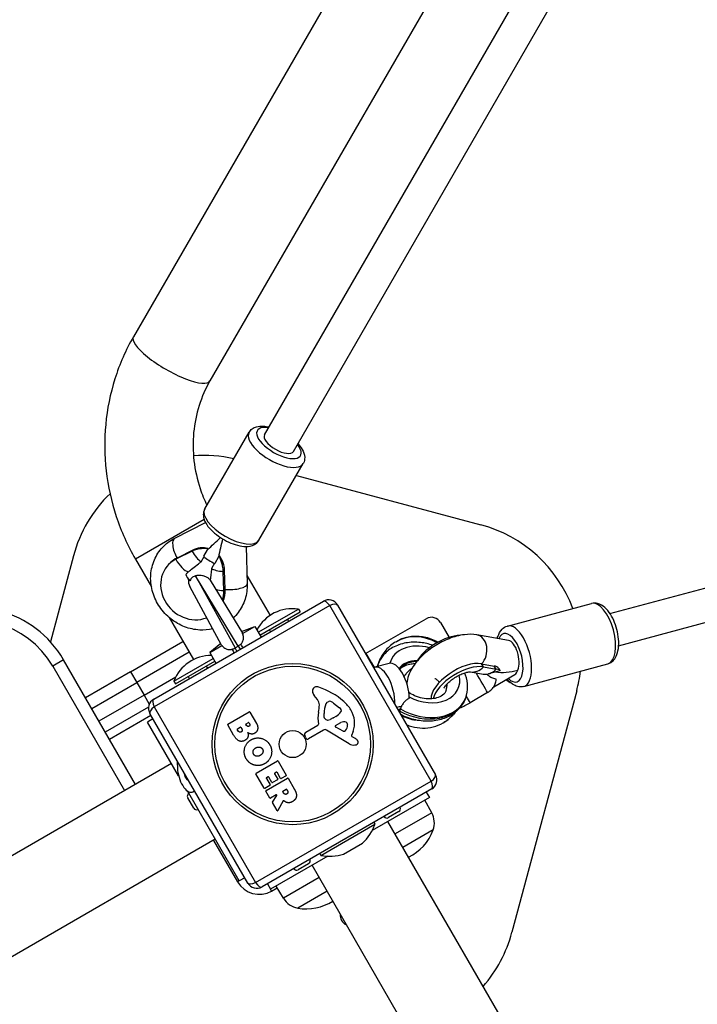
# Model space of a CAD drawing. Units: millimetres. Extents: x -1337 to 7730, y -4572 to 6185.
# Drawn here: x 1281 to 1606, y -1522 to -1050 of the extents above; entities that cross this region are included whole.
import ezdxf

# ---------------------------------------------------------------- set-up
doc = ezdxf.new("R2010")
doc.units = ezdxf.units.MM
doc.header["$LTSCALE"] = 65
doc.layers.add('SW_Toestellen', color=2, linetype='Continuous')

msp = doc.modelspace()

# ---------------------------------------------------------------- linework, layer by layer
at = {"layer": 'SW_Toestellen'}
for p, q in [((2303.32, 474.87), (1335.23, -1201.91)), ((2340.04, 453.67), (1371.95, -1223.11)), ((1398.12, -1248.94), (2373.21, 439.97)), ((1411.97, -1256.94), (2387.07, 431.97)), ((1369.47, -1284.56), (1390.7, -1247.79)), ((1395.45, -1299.56), (1416.68, -1262.79)), ((1413.41, -1268.45), (1501.95, -1292.18)), ((1369.14, -1289.57), (1336.18, -1308.6)), ((1355.13, -1298.52), (1369.83, -1291.13)), ((1563.89, -1334.77), (1725.84, -1291.15)), ((1389.32, -1302.54), (1389.79, -1320.5)), ((1306.43, -1307.08), (1295.39, -1348.31)), ((1336.18, -1308.6), (1343.86, -1321.91)), ((1363.35, -1304.77), (1355.51, -1308.72)), ((1356.16, -1308.11), (1355.51, -1308.72)), ((1364, -1304.16), (1356.16, -1308.11)), ((1364, -1304.16), (1363.35, -1304.77)), ((1367.72, -1309.92), (1369.15, -1307.43)), ((1369, -1307.29), (1370.84, -1304.11)), ((1376.06, -1307.52), (1374.22, -1310.69)), ((1568.05, -1350.22), (1730, -1306.6)), ((1353.06, -1310.28), (1352.42, -1310.89)), ((1374.08, -1310.63), (1372.64, -1313.13)), ((1365, -1316.67), (1384.06, -1351.21)), ((1385.44, -1350.41), (1365.07, -1316.65)), ((1378.97, -1313.93), (1378.33, -1314.55)), ((1378.57, -1323.76), (1378.33, -1314.55)), ((1379.22, -1323.15), (1378.97, -1313.93)), ((1389.68, -1316.47), (1400.77, -1335.67)), ((1377.55, -1349.92), (1362.26, -1321.84)), ((1372.1, -1318.79), (1387.59, -1344.13)), ((1379.22, -1323.15), (1378.57, -1323.76)), ((1344.94, -1375.86), (1426.35, -1328.86)), ((1429.46, -1330.93), (1345.18, -1379.58)), ((1478.11, -1415.2), (1429.46, -1330.93)), ((1433.18, -1330.69), (1480.18, -1412.1)), ((1514.69, -1340.77), (1555.01, -1329.91)), ((1352.39, -1336.68), (1364.05, -1356.87)), ((1395.11, -1343.75), (1414.37, -1332.63)), ((1395.9, -1345.12), (1415.16, -1334)), ((1414.37, -1332.63), (1415.16, -1334)), ((1387.15, -1343.41), (1393.47, -1340.91)), ((1387.6, -1344.3), (1393.47, -1340.91)), ((1393.47, -1340.91), (1396.47, -1346.11)), ((1409.1, -1337.5), (1409.67, -1338.49)), ((1446.63, -1353.98), (1475.64, -1337.23)), ((1482.61, -1339.1), (1486.7, -1346.19)), ((1400.44, -1342.5), (1401.01, -1343.49)), ((1515.23, -1347.68), (1500.05, -1344.98)), ((1333.85, -1362.64), (1358.99, -1348.12)), ((1377.14, -1349.18), (1371.82, -1353.41)), ((1371.82, -1353.41), (1377.69, -1350.02)), ((1384.06, -1351.21), (1385.44, -1350.41)), ((1385.53, -1350.35), (1386.47, -1351.88)), ((1461.25, -1348.25), (1461.71, -1347.99)), ((1361.99, -1353.31), (1336.85, -1367.83)), ((1371.82, -1353.41), (1374.82, -1358.61)), ((1384.82, -1352.83), (1383.97, -1351.26)), ((1446.89, -1353.95), (1446.68, -1354.07)), ((1449.39, -1358.28), (1446.89, -1353.95)), ((1301.69, -1356.95), (1296.5, -1359.95)), ((1296.5, -1359.95), (1331, -1419.71)), ((1336.19, -1416.71), (1301.69, -1356.95)), ((1354.61, -1367.13), (1373.46, -1356.25)), ((1355.41, -1368.5), (1374.25, -1357.62)), ((1370.13, -1360), (1370.7, -1360.99)), ((1449.39, -1358.28), (1449.18, -1358.4)), ((1449.39, -1358.28), (1450.68, -1360.53)), ((1450.44, -1360.59), (1452.25, -1360.11)), ((1450.47, -1360.63), (1452.24, -1360.16)), ((1457.87, -1358.66), (1451, -1360.51)), ((1452.3, -1360), (1452.64, -1359.06)), ((1502.31, -1358.84), (1508.4, -1359.92)), ((1503.23, -1360.33), (1502.31, -1358.84)), ((1503.23, -1360.33), (1509.32, -1361.41)), ((1509.32, -1361.41), (1508.4, -1359.92)), ((1522.5, -1369.73), (1562.82, -1358.88)), ((1333.85, -1362.64), (1312.19, -1375.14)), ((1333.85, -1362.64), (1336.85, -1367.83)), ((1340.35, -1373.89), (1355.53, -1365.13)), ((1361.47, -1365), (1362.04, -1365.99)), ((1496.94, -1362.71), (1502.99, -1363.78)), ((1511.22, -1362.16), (1505.67, -1363.66)), ((1508.1, -1369.97), (1518.21, -1363.95)), ((1511.23, -1362.12), (1510.67, -1361.22)), ((1315.19, -1380.33), (1336.85, -1367.83)), ((1336.85, -1367.83), (1340.35, -1373.89)), ((1354.61, -1367.13), (1355.41, -1368.5)), ((1340.35, -1373.89), (1318.69, -1386.39)), ((1340.35, -1373.89), (1342.85, -1378.22)), ((1423.55, -1375.99), (1421.96, -1374.03)), ((1505.15, -1372.63), (1496.8, -1377.59)), ((1547.92, -1371.79), (1516.86, -1487.7)), ((1428.25, -1377.3), (1428.92, -1376.92)), ((1431.23, -1377.69), (1434.17, -1379.94)), ((1494.61, -1375.31), (1494.67, -1375.15)), ((1342.48, -1379.59), (1321.69, -1391.59)), ((1323.69, -1395.05), (1343.61, -1383.55)), ((1390.11, -1464.1), (1343.11, -1382.69)), ((1345.18, -1379.58), (1393.84, -1463.86)), ((1380.52, -1387.86), (1390.82, -1381.92)), ((1391.09, -1381.99), (1394.3, -1387.55)), ((1426.79, -1384.59), (1426.75, -1382.78)), ((1432.33, -1384.13), (1431.27, -1384.75)), ((1462.12, -1380.82), (1463.45, -1380.48)), ((1463.03, -1381.61), (1462.64, -1381.72)), ((1463.05, -1381.54), (1463.42, -1380.55)), ((1344.61, -1385.29), (1342.01, -1386.79)), ((1356.91, -1412.58), (1342.01, -1386.79)), ((1383.31, -1393.09), (1380.45, -1388.14)), ((1389.56, -1388.49), (1389.23, -1387.92)), ((1389.31, -1387.65), (1390.4, -1387.01)), ((1390.68, -1387.09), (1390.97, -1387.6)), ((1417.92, -1391.73), (1423.75, -1388.36)), ((1431.08, -1384.85), (1429.67, -1385.54)), ((1432.26, -1388.43), (1434.78, -1387.08)), ((1466.89, -1388.59), (1466.68, -1388.71)), ((1466.89, -1388.59), (1466.69, -1388.26)), ((1467.28, -1388.48), (1466.73, -1388.8)), ((1483.84, -1387.17), (1484.12, -1387.01)), ((1385.53, -1391.11), (1385.08, -1390.34)), ((1385.16, -1390.07), (1386.5, -1389.29)), ((1386.78, -1389.37), (1387.19, -1390.07)), ((1417.9, -1394.43), (1417.41, -1393.23)), ((1426.4, -1390.64), (1419.19, -1394.87)), ((1438.73, -1397.2), (1427.94, -1390.65)), ((1435.92, -1391.16), (1432.27, -1389.26)), ((1440.62, -1391.37), (1439.93, -1393.21)), ((1440.09, -1393.69), (1441, -1394.24)), ((1353.51, -1406.71), (755.96, -1751.71)), ((1394.1, -1411.37), (1404.39, -1405.43)), ((1404.67, -1405.5), (1408.59, -1412.3)), ((1398.01, -1418.54), (1394.03, -1411.65)), ((1402.96, -1411.58), (1404.47, -1414.2)), ((1403.84, -1410.84), (1403.04, -1411.31)), ((1405.83, -1413.89), (1404.12, -1410.92)), ((1408.52, -1412.57), (1406.11, -1413.96)), ((1393.84, -1463.86), (1478.11, -1415.2)), ((1400.7, -1417.22), (1398.28, -1418.62)), ((1398.89, -1419.68), (1409.19, -1413.73)), ((1399, -1413.87), (1400.77, -1416.94)), ((1399.92, -1413.11), (1399.07, -1413.6)), ((1401.7, -1415.79), (1400.19, -1413.18)), ((1404.4, -1414.47), (1401.98, -1415.87)), ((1409.46, -1413.81), (1412.53, -1419.12)), ((1386.01, -1463), (1361.12, -1419.88)), ((1363.29, -1420.41), (1364.68, -1420.04)), ((1363.4, -1420.38), (1364.67, -1420.03)), ((1478.35, -1418.93), (1396.94, -1465.93)), ((1400.75, -1423.29), (1398.82, -1419.95)), ((1403.72, -1421.8), (1401.02, -1423.36)), ((1402.02, -1425.28), (1403.99, -1422.08)), ((1407.31, -1420.9), (1406.9, -1420.19)), ((1406.98, -1419.92), (1408.47, -1419.06)), ((1408.74, -1419.13), (1409.11, -1419.78)), ((1475.75, -1420.43), (1477.25, -1423.02)), ((1364.17, -1428.15), (1361.27, -1423.13)), ((1404.24, -1429.33), (1402.02, -1425.49)), ((1407.15, -1424.67), (1404.58, -1429.33)), ((1477.25, -1423.02), (1449.79, -1438.88)), ((1478.36, -1430.31), (1475.01, -1424.32)), ((1462.56, -1429.77), (1457.54, -1432.67)), ((1478.36, -1430.31), (1460.76, -1440.47)), ((1425.16, -1450.79), (1451.14, -1435.79)), ((1450.64, -1434.93), (1451.14, -1435.79)), ((1802.33, -2032.08), (1457.33, -1434.52)), ((1479.01, -1438.59), (1464.51, -1446.96)), ((1479.01, -1438.59), (1464.51, -1446.96)), ((1374.51, -1443.08), (776.96, -1788.08)), ((1373.65, -1443.58), (1385.15, -1463.5)), ((1436.09, -1450.19), (1445.15, -1444.96)), ((1444.78, -1445.23), (1436.51, -1450.01)), ((1424.66, -1449.93), (1425.16, -1450.79)), ((1428.5, -1451.17), (1401.04, -1467.02)), ((1419.26, -1454.77), (1414.23, -1457.67)), ((1765.96, -2053.08), (1420.96, -1455.52)), ((1386.01, -1463), (1385.15, -1463.5)), ((1388.61, -1461.5), (1386.01, -1463)), ((1399.54, -1464.43), (1401.04, -1467.02)), ((1424.39, -1461.47), (1407.21, -1471.39)), ((1401.54, -1467.89), (1401.04, -1467.02)), ((1401.54, -1467.89), (1404.21, -1466.35)), ((1407.21, -1471.39), (1403.69, -1465.49)), ((1428.14, -1467.96), (1414.06, -1476.09)), ((1428.14, -1467.96), (1414.06, -1476.09))]:
    msp.add_line(p, q, dxfattribs=at)
for radius in [38.66, 37.35, 6.5]:
    msp.add_circle((1411.65, -1397.39), radius, dxfattribs=at)
for centre, radius, start, end in [((1369.22, -1323.91), 65, 77.4184, 94.5604), ((1369.22, -1323.91), 65, 134.0945, 165), ((1485.13, -1354.97), 65, 20.3888, 75), ((1366.65, -1319.45), 5, 167.4874, 208.5701), ((1258.39, -1381.95), 50, 30, 120), ((1428.85, -1333.19), 5, 30, 120), ((1411.47, -1351.61), 19.2, 81.3178, 152.2282), ((1478.19, -1341.65), 5.1, 30, 120), ((1258.39, -1381.95), 44, 30, 120), ((1372.5, -1374.11), 19.2, 89.4444, 158.6822), ((1485.13, -1354.97), 65, 345, 353.4256), ((1423.29, -1372.68), 2.8, 71.023, 116.8903), ((1412.55, -1403.88), 35.79, 48.8323, 71.023), ((1422.82, -1371.76), 1.76, 116.8903, 188.9789), ((1425.26, -1371.37), 4.23, 188.9789, 218.9192), ((1347.44, -1380.19), 5, 120, 210), ((1420.37, -1378.56), 4.09, 359.4322, 38.9192), ((1405.32, -1378.41), 19.13, 348.8223, 359.4322), ((1438.66, -1382.51), 11.91, 157.8686, 181.2927), ((1428.99, -1378.58), 1.47, 120, 157.8686), ((1429.11, -1377.26), 0.391, 99.0675, 120), ((1429.33, -1378.6), 1.75, 67.5187, 99.0675), ((1427.89, -1382.07), 5.5, 52.6753, 67.5187), ((1424.04, -1390.75), 18.35, 32.1302, 48.8323), ((1390.92, -1382.09), 0.2, 30, 120), ((1440.42, -1385.34), 16.64, 168.8223, 188.834), ((1427.48, -1376.27), 9.24, 301.6935, 322.3905), ((1432.55, -1382.06), 2.67, 28.8881, 52.6753), ((1433.97, -1381.27), 1.04, 322.3905, 28.8881), ((1429.64, -1387.23), 11.73, 339.3689, 32.1302), ((1380.62, -1388.04), 0.2, 120, 210), ((1389.41, -1387.82), 0.2, 120, 210), ((1390.5, -1387.19), 0.2, 30, 120), ((1423.53, -1387.97), 0.452, 300, 8.834), ((1427.6, -1384.57), 0.805, 181.2927, 208.1545), ((1428.38, -1384.15), 1.69, 208.1545, 271.6277), ((1428.34, -1382.8), 3.04, 271.6277, 295.9397), ((1429.76, -1382.14), 3.01, 295.9397, 300), ((1432.49, -1388.84), 0.47, 118.2808, 242.4938), ((1436.17, -1389.66), 2.94, 68.9493, 118.2808), ((1433, -1387.85), 5.03, 322.4006, 356.4075), ((1436.78, -1388.09), 1.25, 356.4075, 68.9493), ((1385.26, -1390.24), 0.2, 120, 210), ((1386.6, -1389.47), 0.2, 30, 120), ((1418.52, -1392.77), 1.2, 120, 202.5394), ((1427.16, -1391.94), 1.51, 58.7438, 120.391), ((1436.31, -1390.4), 0.856, 242.4938, 322.4006), ((1440.29, -1393.35), 0.391, 159.3689, 238.7438), ((1418.74, -1394.09), 0.903, 202.5394, 300.391), ((1440.97, -1393.5), 4.33, 238.7438, 277.3888), ((1434.96, -1404.19), 11.64, 50.2655, 58.7438), ((1440.65, -1391), 6.85, 277.3888, 282.1674), ((1441.83, -1396.45), 1.27, 282.1674, 12.7179), ((1440.6, -1397.4), 2.81, 36.8811, 50.2655), ((1441.88, -1396.44), 1.21, 12.7179, 36.8811), ((1404.49, -1405.6), 0.2, 30, 120), ((1394.2, -1411.55), 0.2, 120, 210), ((1403.14, -1411.48), 0.2, 120, 210), ((1403.94, -1411.02), 0.2, 30, 120), ((1408.42, -1412.4), 0.2, 300, 30), ((1475.85, -1414.6), 5, 300, 30), ((1399.17, -1413.77), 0.2, 120, 210), ((1400.02, -1413.28), 0.2, 30, 120), ((1400.6, -1417.04), 0.2, 300, 30), ((1401.88, -1415.69), 0.2, 210, 300), ((1404.3, -1414.3), 0.2, 300, 30), ((1406.01, -1413.79), 0.2, 210, 300), ((1409.29, -1413.91), 0.2, 30, 120), ((1362.56, -1422.38), 1.5, 120, 210), ((1398.18, -1418.44), 0.2, 210, 300), ((1398.99, -1419.85), 0.2, 120, 210), ((1403.82, -1421.97), 0.2, 328.4065, 120), ((1407.08, -1420.09), 0.2, 120, 210), ((1408.57, -1419.23), 0.2, 30, 120), ((1400.92, -1423.19), 0.2, 210, 300), ((1402.19, -1425.39), 0.2, 148.4065, 210), ((1365.46, -1427.4), 1.5, 210, 300), ((1404.41, -1429.23), 0.2, 210, 331.1549), ((1461.81, -1428.48), 1.5, 300, 30), ((1469.67, -1435.16), 9.95, 339.8028, 29.1815), ((1429.4, -1428.14), 23.05, 313.113, 340.6013), ((1456.79, -1431.38), 1.5, 210, 300), ((1457.17, -1430.76), 23.2, 295.7016, 340.2726), ((1443.78, -1443.5), 2, 300, 313.113), ((1429.4, -1428.14), 23.05, 259.3987, 286.887), ((1435.51, -1448.28), 2, 286.887, 300), ((1418.51, -1453.48), 1.5, 300, 30), ((1413.48, -1456.38), 1.5, 210, 300), ((1395.54, -1457.5), 12, 210, 300), ((1394.44, -1461.6), 5, 210, 300), ((1415.75, -1466.29), 9.95, 210.8185, 260.1972), ((1418.2, -1453.26), 23.2, 259.7274, 303.1146), ((1439.42, -1479.5), 5, 173.1301, 246.8699), ((1454.07, -1470.88), 65, 318.8491, 345)]:
    msp.add_arc(centre, radius, start, end, dxfattribs=at)
for centre, major_axis, ratio, start_param, end_param in [((1353.59, -1212.51), (-18.36, 10.6), 0.272157, 0, 3.141593), ((1405.05, -1252.94), (10.39, -6), 0.42859, 2.300524, 7.124254), ((1403.69, -1255.29), (-12.99, 7.5), 0.42859, 0, 3.141593), ((1405.05, -1252.94), (6.93, -4), 0.42859, 3.141593, 6.283185), ((1382.46, -1292.06), (12.99, -7.5), 0.42859, 3.141593, 6.283185), ((1358.73, -1305.67), (-3.6, 7.15), 0.428136, 0, 1.699093), ((1381.1, -1294.41), (20.31, 19.17), 0.000278, 4.182129, 4.509628), ((1381.1, -1294.41), (-7.06, -27.81), 0.066385, 4.891563, 5.220033), ((1364.07, -1321.89), (-11.01, 11.61), 0.896287, 6.019411, 6.283185), ((1366.57, -1301.72), (4.49, -8.93), 0.428136, 4.840685, 5.61292), ((1373.98, -1306.75), (6.93, -4), 0.42859, 4.183057, 4.988842), ((1363.43, -1322.5), (-11.01, 11.61), 0.896287, 6.019411, 9.086559), ((1358.73, -1305.67), (4.49, -8.93), 0.428136, 4.840685, 5.926854), ((1381.55, -1311.49), (-10, -0.26), 0.314203, 0.462619, 1.234854), ((1367.2, -1318.48), (-6.71, 3.87), 0.42859, 0.403619, 1.033997), ((1381.79, -1320.71), (8, 0.21), 0.314203, 4.376446, 6.283185), ((1381.79, -1320.71), (-10, -0.26), 0.314203, 0.779925, 1.234854), ((1363.43, -1322.5), (-11.01, 11.61), 0.896287, 3.612267, 3.925016), ((1364.07, -1321.89), (-11.01, 11.61), 0.896287, 3.535717, 3.925016), ((1428.85, -1333.19), (-2.5, 4.33), 0.350756, 5.049737, 6.283185), ((1428.85, -1333.19), (4.33, 2.5), 0.350756, 0, 1.233448), ((1558.92, -1344.39), (-3.9, 14.48), 0.45898, 3.141593, 6.283185), ((1518.6, -1355.25), (3.9, -14.48), 0.45898, 0, 3.141593), ((1472.55, -1367.71), (-11.44, 19.38), 0.881615, 5.279199, 6.274677), ((1472.92, -1367.5), (11.09, -19.58), 0.863131, 2.153355, 3.148869), ((1483.98, -1355.86), (13.64, 8.37), 0.480874, 0.692667, 2.448925), ((1498.65, -1352.86), (1.4, 7.88), 0.771018, 3.997438, 6.283185), ((1514.76, -1356.28), (-3.12, 11.59), 0.476104, 0.305508, 0.474347), ((1516.02, -1355.94), (-3.12, 11.59), 0.45898, 2.456267, 6.838011), ((1516.02, -1355.94), (-3.12, 11.59), 0.45898, 2.456267, 6.838011), ((1474.92, -1363.97), (16.24, -6.53), 0.735372, 1.721934, 3.235487), ((1516.02, -1355.94), (-1.51, 8.27), 0.480319, 3.820419, 6.106167), ((1454.25, -1372.58), (-3.25, 12.07), 0.45898, 4.10148, 6.375704), ((1473.46, -1367.65), (21.25, -7.39), 0.755816, 3.125132, 3.136293), ((1473.66, -1367.11), (-20.92, 8.28), 0.738007, 0.015133, 0.084582), ((1461.12, -1370.73), (-3.25, 12.07), 0.45898, 4.189236, 6.283185), ((1473.66, -1367.11), (11.55, -4.78), 0.730577, 2.058744, 2.994917), ((1473.46, -1367.65), (-11.88, 3.89), 0.762584, 5.150565, 5.994847), ((1492.24, -1369.32), (-13.64, -8.37), 0.480874, 3.637863, 6.021069), ((1493.15, -1370.81), (13.64, 8.37), 0.480874, 0.49627, 2.702656), ((1498.65, -1352.86), (-1.75, -9.85), 0.771018, 0.005289, 0.855845), ((1474.92, -1363.97), (16.24, -6.53), 0.735372, 4.547579, 6.758242), ((1500.56, -1365.15), (5.12, -8.59), 0.023959, 0.501808, 1.786398), ((1504.74, -1353.94), (-1.75, -9.85), 0.771018, 0, 0.855845), ((1516.02, -1355.94), (14.16, 2.59), 0.461673, 4.103789, 4.889407), ((1516.02, -1355.94), (1.51, -8.27), 0.480319, 0.177018, 0.678827), ((1473.66, -1367.11), (11.55, -4.78), 0.730577, 0.026343, 0.367402), ((1514.76, -1356.28), (3.12, -11.59), 0.476104, 5.644521, 5.977678), ((1492.22, -1370.12), (5.12, -8.59), 0.023959, 0.501808, 1.047281), ((1347.44, -1380.19), (-2.5, 4.33), 0.350756, 0, 1.233448), ((1473.46, -1367.65), (21.25, -7.39), 0.755816, 4.476271, 6.266725), ((1473.66, -1367.11), (-20.92, 8.28), 0.738007, 1.366272, 3.156726), ((1493.15, -1370.81), (-13.64, -8.37), 0.480874, 1.18941, 1.543467), ((1347.44, -1380.19), (-4.33, -2.5), 0.350756, 5.049737, 6.283185), ((1470.54, -1368.9), (8.94, -15.04), 0.884243, 5.2417, 5.701582), ((1472.55, -1367.71), (-11.44, 19.38), 0.881615, 3.133084, 3.488001), ((1472.92, -1367.5), (11.09, -19.58), 0.863131, 0.007276, 0.366309), ((1385.62, -1426.89), (-14.86, 55.18), 0.45898, 1.051914, 1.117943), ((1360.95, -1411.72), (2.34, -8.69), 0.45898, 4.259536, 6.309094), ((1360.95, -1411.72), (0.78, -2.9), 0.45898, 4.320293, 6.156892), ((1475.85, -1414.6), (4.33, 2.5), 0.350756, 5.049737, 6.283185), ((1475.85, -1414.6), (2.5, -4.33), 0.350756, 0, 1.233448), ((1347.88, -1365.4), (14.86, -55.18), 0.45898, 0.025908, 0.075042), ((1394.44, -1461.6), (-4.33, -2.5), 0.350756, 0, 1.233448), ((1394.44, -1461.6), (2.5, -4.33), 0.350756, 5.049737, 6.283185)]:
    msp.add_ellipse(centre, major_axis=major_axis, ratio=ratio, start_param=start_param, end_param=end_param, dxfattribs=at)
for points, knots in [([(1335.23, -1201.91), (1331.54, -1208.3), (1328.55, -1215.1), (1324.08, -1229.23), (1322.61, -1236.55), (1321.21, -1251.36), (1321.3, -1258.85), (1323.01, -1273.69), (1324.64, -1281.03), (1329.35, -1295.24), (1332.43, -1302.11), (1336.18, -1308.6)], [6.283185, 6.283185, 6.283185, 6.283185, 6.496957, 6.496957, 6.710728, 6.710728, 6.9245, 6.9245, 7.138271, 7.138271, 7.352042, 7.352042, 7.352042, 7.352042]), ([(1371.95, -1223.11), (1369.81, -1226.81), (1368.06, -1230.79), (1365.42, -1239.12), (1364.54, -1243.47), (1363.71, -1252.36), (1363.76, -1256.9), (1364.8, -1265.93), (1365.79, -1270.43), (1368.14, -1277.53), (1369.23, -1280.21), (1370.48, -1282.81)], [6.2831853, 6.2831853, 6.2831853, 6.2831853, 6.4969567, 6.4969567, 6.7107282, 6.7107282, 6.9244996, 6.9244996, 7.138271, 7.138271, 7.2720053, 7.2720053, 7.2720053, 7.2720053]), ([(1390.7, -1247.79), (1391.07, -1247.14), (1391.58, -1246.59), (1392.82, -1245.67), (1393.55, -1245.35), (1395.37, -1244.84), (1396.47, -1244.77), (1398.48, -1244.89), (1399.36, -1245.02), (1400.27, -1245.22)], [6.1567462, 6.1567462, 6.1567462, 6.1567462, 6.3406086, 6.3406086, 6.5539408, 6.5539408, 6.8620836, 6.8620836, 7.0944319, 7.0944319, 7.0944319, 7.0944319]), ([(1414.12, -1253.22), (1414.93, -1254.1), (1415.62, -1255.01), (1416.86, -1257.16), (1417.35, -1258.43), (1417.42, -1260.75), (1417.24, -1261.73), (1416.75, -1262.66), (1416.72, -1262.73), (1416.68, -1262.79)], [8.3606532, 8.3606532, 8.3606532, 8.3606532, 8.6607269, 8.6607269, 9.0381408, 9.0381408, 9.2803737, 9.2803737, 9.2983389, 9.2983389, 9.2983389, 9.2983389]), ([(1369.47, -1284.56), (1369.1, -1285.21), (1368.87, -1285.93), (1368.7, -1287.46), (1368.78, -1288.25), (1369.25, -1290.08), (1369.74, -1291.07), (1371.14, -1293.21), (1372.14, -1294.33), (1374.38, -1296.41), (1375.62, -1297.37), (1378.23, -1299.07), (1379.59, -1299.82), (1382.36, -1301.08), (1383.77, -1301.6), (1386.57, -1302.33), (1387.95, -1302.54), (1390.66, -1302.54), (1392, -1302.32), (1394.06, -1301.22), (1394.81, -1300.58), (1395.37, -1299.69), (1395.41, -1299.63), (1395.45, -1299.56)], [0.126439, 0.126439, 0.126439, 0.126439, 0.310302, 0.310302, 0.523634, 0.523634, 0.831776, 0.831776, 1.211162, 1.211162, 1.569835, 1.569835, 1.917725, 1.917725, 2.267098, 2.267098, 2.63042, 2.63042, 3.007834, 3.007834, 3.250067, 3.250067, 3.268032, 3.268032, 3.268032, 3.268032]), ([(1373.3, -1342.12), (1371.25, -1342.6), (1369.13, -1342.77), (1364.55, -1342.51), (1362.1, -1341.98), (1357.4, -1340.18), (1355.15, -1338.89), (1351.1, -1335.68), (1349.31, -1333.75), (1346.37, -1329.45), (1345.24, -1327.08), (1343.77, -1322.14), (1343.42, -1319.57), (1343.59, -1314.55), (1344.08, -1312.1), (1345.82, -1307.57), (1347.04, -1305.48), (1350.09, -1301.89), (1351.9, -1300.37), (1354.31, -1298.95), (1354.72, -1298.73), (1355.13, -1298.52)], [3.888098, 3.888098, 3.888098, 3.888098, 4.160818, 4.160818, 4.482035, 4.482035, 4.813737, 4.813737, 5.150957, 5.150957, 5.488005, 5.488005, 5.819042, 5.819042, 6.138882, 6.138882, 6.446388, 6.446388, 6.746721, 6.746721, 6.806784, 6.806784, 6.806784, 6.806784]), ([(1370.94, -1303.47), (1370.52, -1303.48), (1370.1, -1303.49), (1369.04, -1303.52), (1368.35, -1303.56), (1366.97, -1303.7), (1366.28, -1303.81), (1364.87, -1304.14), (1364.08, -1304.41), (1363.35, -1304.77)], [5.0569218, 5.0569218, 5.0569218, 5.0569218, 5.1935674, 5.1935674, 5.3861392, 5.3861392, 5.5787111, 5.5787111, 5.835762, 5.835762, 5.835762, 5.835762]), ([(1370.94, -1303.47), (1369.89, -1303.27), (1368.8, -1303.16), (1367.07, -1303.24), (1366.41, -1303.34), (1365.14, -1303.66), (1364.55, -1303.89), (1364, -1304.16)], [-0.7237224, -0.7237224, -0.7237224, -0.7237224, -0.4073886, -0.4073886, -0.2036943, -0.2036943, 0, 0, 0, 0]), ([(1370.84, -1304.11), (1370.86, -1303.91), (1370.89, -1303.7), (1370.93, -1303.49), (1370.94, -1303.48), (1370.94, -1303.47)], [3.87339122, 3.87339122, 3.87339122, 3.87339122, 3.94891744, 3.94891744, 3.95185313, 3.95185313, 3.95185313, 3.95185313]), ([(1376.5, -1307.1), (1376.5, -1307.11), (1376.49, -1307.11), (1376.34, -1307.26), (1376.2, -1307.4), (1376.06, -1307.52)], [1.65936381, 1.65936381, 1.65936381, 1.65936381, 1.6622995, 1.6622995, 1.73782572, 1.73782572, 1.73782572, 1.73782572]), ([(1378.33, -1314.55), (1378.31, -1313.69), (1378.19, -1312.83), (1377.87, -1311.37), (1377.69, -1310.69), (1377.28, -1309.39), (1377.06, -1308.76), (1376.74, -1307.82), (1376.62, -1307.45), (1376.5, -1307.1)], [-1.5975123, -1.5975123, -1.5975123, -1.5975123, -1.3404614, -1.3404614, -1.1478896, -1.1478896, -0.9553177, -0.9553177, -0.8186721, -0.8186721, -0.8186721, -0.8186721]), ([(1378.97, -1313.93), (1378.96, -1313.29), (1378.88, -1312.62), (1378.58, -1311.28), (1378.36, -1310.61), (1377.66, -1308.94), (1377.1, -1307.97), (1376.5, -1307.1)], [0, 0, 0, 0, 0.2036943, 0.2036943, 0.4073886, 0.4073886, 0.7237224, 0.7237224, 0.7237224, 0.7237224]), ([(1361.61, -1314.71), (1362.23, -1314.2), (1362.92, -1313.63), (1364.54, -1312.33), (1365.48, -1311.59), (1366.88, -1310.53), (1367.3, -1310.22), (1367.72, -1309.92)], [3.0495919, 3.0495919, 3.0495919, 3.0495919, 3.4082044, 3.4082044, 3.8362289, 3.8362289, 4.0115799, 4.0115799, 4.0115799, 4.0115799]), ([(1372.64, -1313.13), (1372.63, -1313.22), (1372.62, -1313.31), (1372.46, -1315.32), (1372.27, -1317.17), (1372.12, -1318.82)], [3.4865673, 3.4865673, 3.4865673, 3.4865673, 3.5151939, 3.5151939, 4.1229538, 4.1229538, 4.1229538, 4.1229538]), ([(1360.38, -1316.05), (1360.47, -1315.93), (1360.55, -1315.81), (1360.94, -1315.33), (1361.26, -1315), (1361.61, -1314.71)], [-2.3768216, -2.3768216, -2.3768216, -2.3768216, -2.3416363, -2.3416363, -2.2275828, -2.2275828, -2.2275828, -2.2275828]), ([(1361.5, -1318.06), (1361.51, -1318.18), (1361.52, -1318.31), (1361.56, -1318.66), (1361.6, -1318.88), (1361.66, -1319.11)], [6.8319256, 6.8319256, 6.8319256, 6.8319256, 6.9016078, 6.9016078, 7.019575, 7.019575, 7.019575, 7.019575]), ([(1365, -1316.67), (1364.76, -1316.73), (1364.53, -1316.81), (1364.03, -1317.02), (1363.76, -1317.17), (1363.36, -1317.48), (1363.22, -1317.6), (1362.97, -1317.86), (1362.87, -1317.99), (1362.6, -1318.38), (1362.45, -1318.67), (1362.34, -1318.97)], [-0.8939992, -0.8939992, -0.8939992, -0.8939992, -0.7995792, -0.7995792, -0.6767241, -0.6767241, -0.6028606, -0.6028606, -0.5407347, -0.5407347, -0.426723, -0.426723, -0.426723, -0.426723]), ([(1372.1, -1318.79), (1371.89, -1318.44), (1371.59, -1318.11), (1370.84, -1317.55), (1370.42, -1317.31), (1369.43, -1316.89), (1368.87, -1316.73), (1367.58, -1316.48), (1366.87, -1316.43), (1365.81, -1316.5), (1365.43, -1316.56), (1365.07, -1316.65)], [-0.8500717, -0.8500717, -0.8500717, -0.8500717, -0.6840762, -0.6840762, -0.5291529, -0.5291529, -0.3550027, -0.3550027, -0.1312349, -0.1312349, 0, 0, 0, 0]), ([(1389.79, -1320.5), (1389.85, -1322.99), (1389.52, -1325.49), (1388.05, -1330.14), (1386.94, -1332.31), (1384.8, -1335.18), (1384.01, -1336.06), (1383.15, -1336.87)], [2.6179939, 2.6179939, 2.6179939, 2.6179939, 2.9401277, 2.9401277, 3.2496675, 3.2496675, 3.401874, 3.401874, 3.401874, 3.401874]), ([(1562.82, -1358.88), (1563.58, -1358.67), (1564.29, -1358.3), (1565.56, -1357.28), (1566.1, -1356.62), (1567.11, -1354.91), (1567.49, -1353.81), (1568.03, -1351.25), (1568.12, -1349.74), (1568.01, -1346.67), (1567.8, -1345.1), (1567.13, -1342.04), (1566.68, -1340.54), (1565.55, -1337.68), (1564.88, -1336.33), (1563.33, -1333.87), (1562.44, -1332.77), (1560.42, -1330.95), (1559.27, -1330.23), (1557.02, -1329.67), (1556.03, -1329.65), (1555.06, -1329.9), (1555.04, -1329.9), (1555.01, -1329.91)], [0.998871, 0.998871, 0.998871, 0.998871, 1.195022, 1.195022, 1.420689, 1.420689, 1.734139, 1.734139, 2.10665, 2.10665, 2.464024, 2.464024, 2.812429, 2.812429, 3.162878, 3.162878, 3.526342, 3.526342, 3.891914, 3.891914, 4.134802, 4.134802, 4.140463, 4.140463, 4.140463, 4.140463]), ([(1509.84, -1346.72), (1509.92, -1346.37), (1510.02, -1346.02), (1510.55, -1344.39), (1511.18, -1343.18), (1512.84, -1341.57), (1513.69, -1341.05), (1514.65, -1340.78), (1514.67, -1340.77), (1514.69, -1340.77)], [7.7159741, 7.7159741, 7.7159741, 7.7159741, 7.8117856, 7.8117856, 8.1773583, 8.1773583, 8.4202464, 8.4202464, 8.4259073, 8.4259073, 8.4259073, 8.4259073]), ([(1386.76, -1349.45), (1386.8, -1349.41), (1386.85, -1349.37), (1387.28, -1348.89), (1387.58, -1348.4), (1387.98, -1347.34), (1388.07, -1346.78), (1388.03, -1345.68), (1387.92, -1345.04), (1387.6, -1344.3)], [-0.7834665, -0.7834665, -0.7834665, -0.7834665, -0.7568122, -0.7568122, -0.4957388, -0.4957388, -0.2402566, -0.2402566, 0, 0, 0, 0]), ([(1461.71, -1347.99), (1463.51, -1346.94), (1465.5, -1346.22), (1469.64, -1345.47), (1471.8, -1345.46), (1476.11, -1346.12), (1478.26, -1346.83), (1480.66, -1348.04), (1481.04, -1348.25), (1481.41, -1348.47)], [-1.7993034, -1.7993034, -1.7993034, -1.7993034, -1.4998217, -1.4998217, -1.195499, -1.195499, -0.8795356, -0.8795356, -0.8190265, -0.8190265, -0.8190265, -0.8190265]), ([(1500.05, -1344.98), (1498, -1344.62), (1496, -1344.64), (1491.54, -1345.19), (1489.08, -1345.87), (1484.35, -1347.72), (1482.08, -1348.87), (1477.84, -1351.55), (1475.87, -1353.05), (1472.28, -1356.4), (1470.67, -1358.25), (1468.01, -1362.37), (1466.94, -1364.67), (1466.47, -1367.69), (1466.43, -1368.01), (1466.4, -1368.35)], [2.617994, 2.617994, 2.617994, 2.617994, 2.935401, 2.935401, 3.334397, 3.334397, 3.717728, 3.717728, 4.092084, 4.092084, 4.477548, 4.477548, 4.875018, 4.875018, 4.922294, 4.922294, 4.922294, 4.922294]), ([(1377.69, -1350.02), (1378.06, -1350.52), (1378.5, -1350.95), (1379.47, -1351.6), (1379.98, -1351.82), (1381.11, -1352.05), (1381.71, -1352.05), (1382.4, -1351.91), (1382.49, -1351.89), (1382.57, -1351.87)], [-0.7379777, -0.7379777, -0.7379777, -0.7379777, -0.5518199, -0.5518199, -0.380192, -0.380192, -0.1930089, -0.1930089, -0.1656282, -0.1656282, -0.1656282, -0.1656282]), ([(1461.25, -1348.25), (1460.33, -1348.78), (1459.45, -1349.4), (1457.8, -1350.77), (1457.04, -1351.52), (1455.65, -1353.15), (1455.02, -1354.03), (1453.91, -1355.87), (1453.44, -1356.84), (1452.77, -1358.5), (1452.54, -1359.18), (1452.35, -1359.86)], [1.7993034, 1.7993034, 1.7993034, 1.7993034, 1.9511243, 1.9511243, 2.1029452, 2.1029452, 2.2547661, 2.2547661, 2.406587, 2.406587, 2.5064396, 2.5064396, 2.5064396, 2.5064396]), ([(1478.89, -1349.99), (1476.97, -1349.34), (1475, -1348.89), (1470.62, -1348.39), (1468.23, -1348.45), (1463.69, -1349.25), (1461.54, -1349.99), (1457.81, -1352.11), (1456.21, -1353.43), (1453.96, -1356.24), (1453.19, -1357.61), (1452.64, -1359.06)], [0.862071, 0.862071, 0.862071, 0.862071, 1.148537, 1.148537, 1.493718, 1.493718, 1.830748, 1.830748, 2.1428, 2.1428, 2.379485, 2.379485, 2.379485, 2.379485]), ([(1470.33, -1358.88), (1469.46, -1358.9), (1468.62, -1358.98), (1466.75, -1359.35), (1465.77, -1359.68), (1464.16, -1360.5), (1463.51, -1360.97), (1463, -1361.47)], [1.2711688, 1.2711688, 1.2711688, 1.2711688, 1.4766232, 1.4766232, 1.7629334, 1.7629334, 2.0365855, 2.0365855, 2.0365855, 2.0365855]), ([(1510.67, -1361.22), (1510.6, -1361.11), (1510.52, -1361), (1510.21, -1360.66), (1509.92, -1360.45), (1509.23, -1360.12), (1508.83, -1359.99), (1508.4, -1359.92)], [3.0247341, 3.0247341, 3.0247341, 3.0247341, 3.1139583, 3.1139583, 3.3176525, 3.3176525, 3.5213468, 3.5213468, 3.5213468, 3.5213468]), ([(1465.18, -1365.13), (1465.41, -1364.64), (1465.64, -1364.25), (1466.29, -1363.29), (1466.67, -1362.88), (1467.53, -1362.02), (1467.96, -1361.68), (1468.56, -1361.25), (1468.73, -1361.13), (1468.91, -1361.01)], [4.3168153, 4.3168153, 4.3168153, 4.3168153, 4.3564109, 4.3564109, 4.4319828, 4.4319828, 4.5494998, 4.5494998, 4.6018453, 4.6018453, 4.6018453, 4.6018453]), ([(1484.21, -1370.52), (1484.21, -1370.52), (1484.22, -1370.52), (1484.23, -1370.49), (1484.28, -1370.37), (1484.5, -1370.01), (1484.67, -1369.76), (1485.15, -1369.13), (1485.48, -1368.75), (1486.31, -1367.91), (1486.83, -1367.44), (1488.03, -1366.46), (1488.73, -1365.97), (1490.2, -1365.03), (1490.98, -1364.59), (1492.51, -1363.85), (1493.25, -1363.55), (1494.56, -1363.1), (1495.14, -1362.95), (1496.05, -1362.76), (1496.39, -1362.72), (1496.83, -1362.7), (1496.95, -1362.71), (1496.95, -1362.71), (1496.95, -1362.71), (1496.95, -1362.71)], [7.863823, 7.863823, 7.863823, 7.863823, 7.88981, 7.88981, 8.043679, 8.043679, 8.209971, 8.209971, 8.397928, 8.397928, 8.609541, 8.609541, 8.839632, 8.839632, 9.077836, 9.077836, 9.311272, 9.311272, 9.526996, 9.526996, 9.716407, 9.716407, 9.881295, 9.881295, 9.883878, 9.883878, 9.883878, 9.883878]), ([(1494.67, -1375.15), (1495.3, -1373.47), (1495.61, -1371.66), (1495.58, -1367.96), (1495.21, -1366.08), (1494.43, -1363.93), (1494.29, -1363.59), (1494.15, -1363.24)], [-0.7621077, -0.7621077, -0.7621077, -0.7621077, -0.487248, -0.487248, -0.1983314, -0.1983314, -0.1422231, -0.1422231, -0.1422231, -0.1422231]), ([(1509.33, -1366.22), (1509.27, -1366.21), (1509.2, -1366.2), (1508.48, -1366.1), (1507.83, -1365.91), (1506.59, -1365.32), (1506, -1364.93), (1505.21, -1364.27), (1504.97, -1364.06), (1504.74, -1363.83)], [1.727603, 1.727603, 1.727603, 1.727603, 1.7483642, 1.7483642, 1.9710754, 1.9710754, 2.1937866, 2.1937866, 2.2886814, 2.2886814, 2.2886814, 2.2886814]), ([(1511.22, -1362.16), (1511.25, -1362.15), (1511.24, -1362.12), (1511.09, -1362), (1510.91, -1361.89), (1510.35, -1361.66), (1509.88, -1361.51), (1509.32, -1361.41)], [1.0124683, 1.0124683, 1.0124683, 1.0124683, 1.1478896, 1.1478896, 1.3404614, 1.3404614, 1.5975123, 1.5975123, 1.5975123, 1.5975123]), ([(1479.88, -1365.94), (1479.88, -1365.94), (1479.89, -1365.94), (1479.93, -1365.95), (1480.09, -1365.99), (1480.62, -1366.29), (1481.03, -1366.59), (1481.6, -1367.27), (1481.78, -1367.55), (1481.92, -1367.83)], [6.8366922, 6.8366922, 6.8366922, 6.8366922, 6.8665751, 6.8665751, 7.0357922, 7.0357922, 7.2343343, 7.2343343, 7.3429845, 7.3429845, 7.3429845, 7.3429845]), ([(1505.15, -1372.63), (1505.92, -1372.17), (1506.63, -1371.63), (1507.68, -1370.57), (1508.11, -1370.03), (1508.77, -1368.83), (1509.01, -1368.18), (1509.25, -1367.12), (1509.31, -1366.67), (1509.33, -1366.22)], [2.6407373, 2.6407373, 2.6407373, 2.6407373, 2.8977883, 2.8977883, 3.0903601, 3.0903601, 3.2829319, 3.2829319, 3.4195775, 3.4195775, 3.4195775, 3.4195775]), ([(1522.5, -1369.73), (1521.74, -1369.94), (1520.94, -1369.97), (1519.32, -1369.74), (1518.52, -1369.43), (1516.79, -1368.46), (1515.91, -1367.7), (1514.92, -1366.6), (1514.73, -1366.37), (1514.54, -1366.14)], [5.2843146, 5.2843146, 5.2843146, 5.2843146, 5.4804655, 5.4804655, 5.7061331, 5.7061331, 6.0195826, 6.0195826, 6.0959384, 6.0959384, 6.0959384, 6.0959384]), ([(1485.3, -1371.67), (1484.98, -1372.51), (1484.42, -1373.28), (1482.77, -1374.5), (1481.84, -1374.95), (1479.76, -1375.54), (1478.65, -1375.7), (1476.31, -1375.74), (1475.08, -1375.62), (1472.59, -1375.1), (1471.34, -1374.69), (1469.16, -1373.73), (1468.21, -1373.21), (1467.34, -1372.63)], [0.762108, 0.762108, 0.762108, 0.762108, 1.209452, 1.209452, 1.544693, 1.544693, 1.832629, 1.832629, 2.114559, 2.114559, 2.397245, 2.397245, 2.632143, 2.632143, 2.632143, 2.632143]), ([(1494.61, -1375.31), (1493.97, -1377.04), (1493, -1378.65), (1490.5, -1381.51), (1488.96, -1382.74), (1485.41, -1384.75), (1483.37, -1385.49), (1478.99, -1386.4), (1476.63, -1386.53), (1471.86, -1386.15), (1469.46, -1385.63), (1465.9, -1384.36), (1464.67, -1383.82), (1463.49, -1383.19)], [0.762108, 0.762108, 0.762108, 0.762108, 1.042002, 1.042002, 1.334418, 1.334418, 1.651608, 1.651608, 1.988054, 1.988054, 2.331601, 2.331601, 2.520469, 2.520469, 2.520469, 2.520469]), ([(1467.54, -1375.47), (1467.01, -1375.69), (1466.51, -1375.98), (1465.59, -1376.73), (1465.21, -1377.14), (1464.49, -1378.09), (1464.18, -1378.6), (1463.9, -1379.18), (1463.87, -1379.25), (1463.83, -1379.32)], [-0.7379777, -0.7379777, -0.7379777, -0.7379777, -0.5518199, -0.5518199, -0.380192, -0.380192, -0.1930089, -0.1930089, -0.1656282, -0.1656282, -0.1656282, -0.1656282]), ([(1489.6, -1382.13), (1489.16, -1382.71), (1488.69, -1383.27), (1487, -1385.05), (1485.62, -1386.14), (1484.12, -1387.01)], [0.9891297, 0.9891297, 0.9891297, 0.9891297, 1.0932523, 1.0932523, 1.3422893, 1.3422893, 1.3422893, 1.3422893]), ([(1466.34, -1388.12), (1467.16, -1388.45), (1468, -1388.74), (1470.53, -1389.43), (1472.25, -1389.68), (1475.7, -1389.73), (1477.43, -1389.53), (1480.75, -1388.68), (1482.35, -1388.03), (1483.84, -1387.17)], [-2.1956178, -2.1956178, -2.1956178, -2.1956178, -2.0719151, -2.0719151, -1.8287065, -1.8287065, -1.5854979, -1.5854979, -1.3422893, -1.3422893, -1.3422893, -1.3422893]), ([(1407.45, -1424.61), (1407.43, -1424.6), (1407.41, -1424.58), (1407.36, -1424.57), (1407.33, -1424.57), (1407.28, -1424.57), (1407.26, -1424.58), (1407.22, -1424.6), (1407.2, -1424.61), (1407.17, -1424.64), (1407.16, -1424.65), (1407.15, -1424.67)], [0, 0, 0, 0, 0.00781289, 0.00781289, 0.01562578, 0.01562578, 0.02343867, 0.02343867, 0.02938866, 0.02938866, 0.03533865, 0.03533865, 0.03533865, 0.03533865])]:
    msp.add_open_spline(points, degree=3, knots=knots, dxfattribs=at)
for points, degree in [([(1365.07, -1316.65), (1365.05, -1316.66), (1365.02, -1316.66), (1365, -1316.67)], 3), ([(1387.6, -1344.3), (1387.62, -1344.23), (1387.61, -1344.17), (1387.59, -1344.13)], 3), ([(1377.55, -1349.92), (1377.57, -1349.97), (1377.62, -1350), (1377.69, -1350.02)], 3), ([(1383.97, -1351.26), (1384, -1351.24), (1384.03, -1351.22), (1384.06, -1351.21)], 3), ([(1385.44, -1350.41), (1385.47, -1350.39), (1385.5, -1350.37), (1385.53, -1350.35)], 3), ([(1386.76, -1349.45), (1386.39, -1349.78), (1385.98, -1350.08), (1385.53, -1350.35)], 3), ([(1387.85, -1351.09), (1387.49, -1350.54), (1387.13, -1350), (1386.76, -1349.45)], 3), ([(1382.57, -1351.87), (1383.04, -1351.71), (1383.51, -1351.51), (1383.97, -1351.26)], 3), ([(1382.57, -1351.87), (1382.86, -1352.46), (1383.15, -1353.05), (1383.44, -1353.63)], 3), ([(1452.23, -1360.18), (1452.25, -1360.12), (1452.27, -1360.06), (1452.3, -1360)], 3), ([(1485.27, -1371.74), (1485.58, -1370.87), (1485.67, -1369.9), (1485.45, -1368.8)], 3), ([(1463.83, -1379.32), (1463.07, -1379.48), (1462.3, -1379.65), (1461.54, -1379.81)], 3), ([(1463.45, -1380.48), (1463.58, -1380.15), (1463.71, -1379.76), (1463.83, -1379.32)], 3), ([(1462.85, -1382.08), (1462.91, -1381.94), (1462.97, -1381.79), (1463.03, -1381.61)], 3), ([(1463.05, -1381.54), (1463.05, -1381.56), (1463.04, -1381.59), (1463.03, -1381.61)], 3), ([(1463.45, -1380.48), (1463.44, -1380.5), (1463.43, -1380.52), (1463.42, -1380.55)], 3), ([(1390.72, -1388.81), (1390.43, -1388.99), (1389.74, -1388.79), (1389.56, -1388.49)], 2), ([(1390.97, -1387.6), (1391.17, -1387.94), (1391.02, -1388.61), (1390.72, -1388.81)], 2), ([(1394.3, -1387.55), (1395.02, -1388.8), (1394.85, -1390.07)], 2), ([(1388.8, -1395.55), (1385.76, -1397.33), (1383.31, -1393.09)], 2), ([(1386.95, -1391.54), (1386.59, -1391.77), (1385.75, -1391.5), (1385.53, -1391.11)], 2), ([(1387.19, -1390.07), (1387.74, -1391.04), (1386.95, -1391.54)], 2), ([(1390.1, -1391.87), (1390.77, -1394.4), (1388.8, -1395.55)], 2), ([(1391.7, -1392.55), (1390.83, -1392.44), (1390.1, -1391.87)], 2), ([(1393.44, -1392.19), (1392.66, -1392.68), (1391.7, -1392.55)], 2), ([(1394.85, -1390.07), (1394.64, -1391.44), (1393.44, -1392.19)], 2), ([(1389.23, -1404.24), (1387.91, -1401.87), (1389.4, -1396.62), (1391.75, -1395.29)], 2), ([(1391.75, -1395.29), (1394.09, -1393.98), (1399.31, -1395.39), (1400.66, -1397.71)], 2), ([(1400.66, -1397.71), (1402.03, -1400.05), (1400.64, -1405.39), (1398.31, -1406.74)], 2), ([(1392.91, -1402.27), (1392.41, -1401.45), (1392.74, -1400.57)], 2), ([(1392.74, -1400.57), (1393.03, -1399.73), (1393.86, -1399.21)], 2), ([(1394.37, -1403.22), (1393.41, -1403.09), (1392.91, -1402.27)], 2), ([(1393.86, -1399.21), (1394.71, -1398.68), (1396.63, -1398.96), (1397.14, -1399.78)], 2), ([(1396.11, -1402.8), (1395.28, -1403.32), (1394.37, -1403.22)], 2), ([(1397.28, -1401.46), (1396.95, -1402.29), (1396.11, -1402.8)], 2), ([(1397.14, -1399.78), (1397.62, -1400.55), (1397.28, -1401.46)], 2), ([(1393.15, -1407.42), (1390.58, -1406.67), (1389.23, -1404.24)], 2), ([(1398.31, -1406.74), (1395.78, -1408.2), (1393.15, -1407.42)], 2), ([(1408.86, -1421.31), (1408.42, -1421.6), (1407.56, -1421.32), (1407.31, -1420.9)], 2), ([(1409.11, -1419.78), (1409.68, -1420.77), (1408.86, -1421.31)], 2), ([(1412.53, -1419.12), (1413.51, -1420.83), (1413.43, -1422.23)], 2), ([(1407.83, -1424.9), (1407.59, -1424.73), (1407.45, -1424.61)], 2), ([(1409.33, -1425.51), (1408.53, -1425.43), (1407.83, -1424.9)], 2), ([(1411.6, -1424.97), (1410.45, -1425.67), (1409.33, -1425.51)], 2), ([(1413.43, -1422.23), (1413.33, -1423.93), (1411.6, -1424.97)], 2)]:
    msp.add_open_spline(points, degree=degree, dxfattribs=at)

doc.saveas('drawing.dxf')
